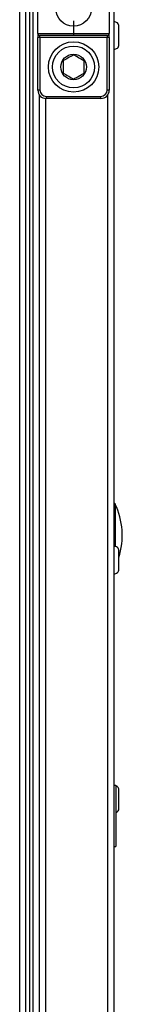
# Model space of a CAD drawing. Units: millimetres. Extents: x -8275 to 16987, y -3374 to 3342.
# Drawn here: x -6415 to -6390, y 2352 to 2587 of the extents above; entities that cross this region are included whole.
import ezdxf

# ---------------------------------------------------------------- set-up
doc = ezdxf.new("R2010")
doc.units = ezdxf.units.MM

# ---------------------------------------------------------------- blocks, each defined once
blk = doc.blocks.new('ВНС-800.203.000')
at = {"color": 7, "linetype": 'Continuous', "lineweight": 25}
for p, q in [((1115.24, 701.13), (1115.24, -215.99)), ((1094.26, -67.43), (1094.26, 497.57)), ((1095.24, -67.43), (1095.24, 497.57)), ((1096.04, -67.43), (1096.04, 497.57)), ((1097.14, 483.07), (1097.14, 495.07)), ((1114.14, 495.07), (1114.14, 483.07)), ((1105.64, 486.07), (1105.64, 483.07)), ((1116.44, 480.38), (1116.44, 484.76)), ((1097.14, 483.07), (1105.64, 483.07)), ((1097.14, 483.07), (1097.14, 482.07)), ((1097.64, 482.07), (1097.14, 482.07)), ((1097.14, 469.57), (1097.14, 482.07)), ((1105.64, 482.57), (1097.64, 482.57)), ((1097.64, 482.07), (1097.64, 482.57)), ((1113.64, 482.07), (1097.64, 482.07)), ((1097.64, 482.07), (1097.64, 469.57)), ((1105.64, 483.07), (1114.14, 483.07)), ((1105.64, 483.07), (1105.64, 482.57)), ((1113.64, 482.57), (1105.64, 482.57)), ((1113.64, 482.57), (1113.64, 482.07)), ((1114.14, 482.07), (1113.64, 482.07)), ((1113.64, 469.57), (1113.64, 482.07)), ((1114.14, 482.07), (1114.14, 483.07)), ((1114.14, 482.07), (1114.14, 469.57)), ((1097.64, 469.57), (1097.14, 469.57)), ((1114.14, 469.57), (1113.64, 469.57)), ((1097.54, -38.23), (1097.54, 468.37)), ((1099.14, 468.07), (1112.14, 468.07)), ((1099.14, 468.07), (1099.14, 467.57)), ((1112.14, 467.57), (1099.14, 467.57)), ((1112.14, 467.57), (1112.14, 468.07)), ((1116.44, 355.38), (1116.44, 359.76)), ((1115.74, 303.82), (1115.24, 303.82)), ((1115.74, 303.82), (1115.74, 289.32)), ((1116.44, 298.38), (1116.44, 302.76)), ((1115.24, 289.32), (1115.74, 289.32))]:
    blk.add_line(p, q, dxfattribs=at)
at = {"color": 8, "linetype": 'Continuous', "lineweight": 25}
for p, q in [((1092.82, -67.43), (1092.82, 497.57)), ((1098.98, 467.58), (1098.98, -37.44)), ((1113.8, -38.32), (1113.8, 468.45)), ((1115.51, 370.98), (1115.51, 360.82))]:
    blk.add_line(p, q, dxfattribs=at)
at = {"color": 7, "linetype": 'Continuous', "lineweight": 25, "flags": 128}
blk.add_lwpolyline([(1115.5, 303.82), (1115.46, 303.82), (1115.24, 303.82)], dxfattribs=at)
at = {"color": 7, "linetype": 'Continuous', "lineweight": 25}
for centre, radius in [((1105.64, 489.07), 4.25), ((1105.64, 475.07), 6), ((1105.64, 475.07), 5), ((1105.64, 475.07), 3.05)]:
    blk.add_circle(centre, radius, dxfattribs=at)
for centre, radius, start, end in [((1115.37, 484.76), 1.07, 0, 96.9637), ((1097.64, 483.07), 0.5, 180, 270), ((1113.64, 483.07), 0.5, 270, 0), ((1115.37, 480.38), 1.07, 263.0363, 0), ((1099.14, 469.57), 2, 180, 270), ((1099.14, 469.57), 1.5, 180, 270), ((1112.14, 469.57), 1.5, 270, 0), ((1112.14, 469.57), 2, 270, 0), ((1115.24, 370.85), 0.3, 25.7082, 90), ((1099.76, 363.4), 17.47, 342.5958, 25.7082), ((1115.37, 359.76), 1.07, 0, 96.9637), ((1115.37, 355.38), 1.07, 263.0363, 0), ((1115.37, 302.76), 1.07, 0, 69.7606), ((1115.37, 298.38), 1.07, 290.2394, 0)]:
    blk.add_arc(centre, radius, start, end, dxfattribs=at)
for points, knots in [([(1105.64, 477.96), (1105.19, 477.7), (1104.35, 477.22), (1103.52, 476.74), (1103.14, 476.51)], [0, 0, 0, 0, 0.534686, 1, 1, 1, 1]), ([(1103.14, 476.51), (1103.14, 476.18), (1103.14, 475.37), (1103.14, 474.37), (1103.14, 473.76), (1103.14, 473.63)], [0, 0, 0, 0, 0.351958, 0.853173, 1, 1, 1, 1]), ([(1108.14, 476.51), (1107.69, 476.77), (1106.85, 477.25), (1106.02, 477.73), (1105.64, 477.96)], [0, 0, 0, 0, 0.534689, 1, 1, 1, 1]), ([(1108.14, 473.63), (1108.14, 473.76), (1108.14, 474.37), (1108.14, 475.37), (1108.14, 476.18), (1108.14, 476.51)], [0, 0, 0, 0, 0.146827, 0.648042, 1, 1, 1, 1]), ([(1103.14, 473.63), (1103.58, 473.37), (1104.42, 472.89), (1105.25, 472.41), (1105.64, 472.18)], [0, 0, 0, 0, 0.534688, 1, 1, 1, 1]), ([(1105.64, 472.18), (1106.08, 472.44), (1106.92, 472.92), (1107.75, 473.4), (1108.14, 473.63)], [0, 0, 0, 0, 0.534688, 1, 1, 1, 1])]:
    blk.add_open_spline(points, degree=3, knots=knots, dxfattribs=at)

msp = doc.modelspace()

# ---------------------------------------------------------------- block references
msp.add_blockref('ВНС-800.203.000', (-7507.72, 2100.43))

doc.saveas('drawing.dxf')
